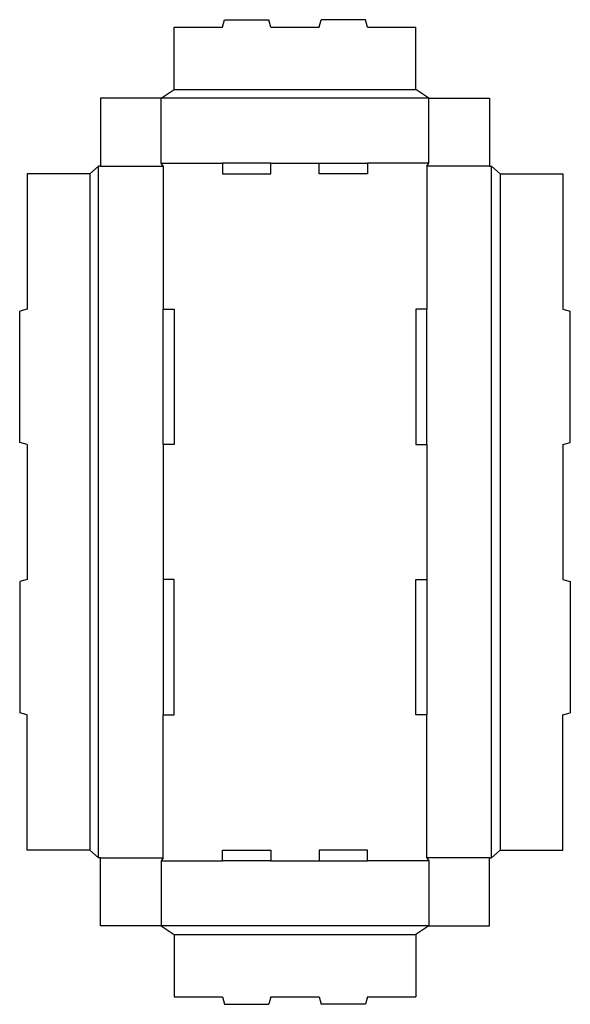
# Model space of a CAD drawing. Extents: x 0 to 11.4, y -6 to 14.4.
import ezdxf

# ---------------------------------------------------------------- set-up
doc = ezdxf.new("R2010")
doc.units = 0
doc.header["$MEASUREMENT"] = 0
doc.layers.add('CREASE', color=7, linetype='CONTINUOUS')
doc.layers.add('THRU-CUT', color=7, linetype='CONTINUOUS')

msp = doc.modelspace()

# ---------------------------------------------------------------- linework, layer by layer
at = {"layer": 'CREASE', "color": 3}
for p, q in [((3.192, 12.904), (8.193, 12.904)), ((8.463, 12.724), (2.922, 12.724)), ((1.627, -2.998), (1.627, 11.317)), ((1.673, 11.317), (2.967, 11.317)), ((2.922, 11.384), (4.193, 11.384)), ((2.967, 11.317), (2.967, 8.359)), ((5.193, 11.384), (6.193, 11.384)), ((8.463, 11.384), (7.193, 11.384)), ((9.713, 11.317), (8.418, 11.317)), ((8.418, 11.317), (8.418, 8.359)), ((9.758, -2.998), (9.758, 11.317)), ((1.448, 11.159), (1.448, -2.841)), ((9.938, 11.159), (9.938, -2.841)), ((2.967, 5.559), (2.967, 2.759)), ((8.418, 5.559), (8.418, 2.759)), ((2.967, -2.998), (2.967, -0.041)), ((8.418, -2.998), (8.418, -0.041)), ((1.673, -2.998), (2.967, -2.998)), ((9.713, -2.998), (8.418, -2.998)), ((2.922, -3.066), (4.193, -3.066)), ((5.193, -3.066), (6.193, -3.066)), ((8.463, -3.066), (7.193, -3.066)), ((8.463, -4.406), (2.922, -4.406)), ((3.192, -4.586), (8.193, -4.586))]:
    msp.add_line(p, q, dxfattribs=at)
at = {"layer": 'THRU-CUT', "color": 5}
for p, q in [((4.193, 14.199), (4.233, 14.352)), ((4.233, 14.352), (5.152, 14.352)), ((5.193, 14.199), (5.152, 14.352)), ((6.193, 14.199), (6.233, 14.352)), ((7.152, 14.352), (6.233, 14.352)), ((7.193, 14.199), (7.152, 14.352)), ((3.192, 14.199), (4.193, 14.199)), ((3.192, 12.904), (3.192, 14.199)), ((5.193, 14.199), (6.193, 14.199)), ((7.193, 14.199), (8.193, 14.199)), ((8.193, 12.904), (8.193, 14.199)), ((2.922, 12.724), (3.192, 12.904)), ((8.463, 12.724), (8.193, 12.904)), ((2.922, 12.724), (1.673, 12.724)), ((1.673, 12.724), (1.673, 11.317)), ((2.922, 11.384), (2.922, 12.724)), ((8.463, 12.724), (9.713, 12.724)), ((8.463, 11.384), (8.463, 12.724)), ((9.713, 12.724), (9.713, 11.317)), ((1.627, 11.317), (1.448, 11.159)), ((1.673, 11.317), (1.627, 11.317)), ((2.967, 11.317), (2.922, 11.384)), ((5.193, 11.384), (4.193, 11.384)), ((4.193, 11.384), (4.193, 11.159)), ((5.193, 11.159), (5.193, 11.384)), ((6.193, 11.159), (6.193, 11.384)), ((6.193, 11.384), (7.193, 11.384)), ((7.193, 11.384), (7.193, 11.159)), ((8.418, 11.317), (8.463, 11.384)), ((9.713, 11.317), (9.758, 11.317)), ((9.758, 11.317), (9.938, 11.159)), ((1.448, 11.159), (0.152, 11.159)), ((0.152, 11.159), (0.152, 8.359)), ((4.193, 11.159), (5.193, 11.159)), ((7.193, 11.159), (6.193, 11.159)), ((9.938, 11.159), (11.232, 11.159)), ((11.232, 11.159), (11.232, 8.359)), ((0.152, 8.359), (0, 8.318)), ((2.967, 5.559), (2.967, 8.359)), ((2.967, 8.359), (3.192, 8.359)), ((3.192, 8.359), (3.192, 5.559)), ((8.418, 8.359), (8.193, 8.359)), ((8.193, 8.359), (8.193, 5.559)), ((8.418, 5.559), (8.418, 8.359)), ((11.232, 8.359), (11.385, 8.318)), ((0, 5.6), (0, 8.318)), ((11.385, 5.6), (11.385, 8.318)), ((0.152, 5.559), (0, 5.6)), ((0.152, 5.559), (0.152, 2.759)), ((3.192, 5.559), (2.967, 5.559)), ((8.193, 5.559), (8.418, 5.559)), ((11.232, 5.559), (11.385, 5.6)), ((11.232, 5.559), (11.232, 2.759)), ((0.152, 2.759), (0, 2.718)), ((0, 2.718), (0, 0)), ((3.192, 2.759), (2.967, 2.759)), ((2.967, 2.759), (2.967, -0.041)), ((3.192, -0.041), (3.192, 2.759)), ((8.193, 2.759), (8.418, 2.759)), ((8.193, -0.041), (8.193, 2.759)), ((8.418, 2.759), (8.418, -0.041)), ((11.232, 2.759), (11.385, 2.718)), ((11.385, 2.718), (11.385, 0)), ((0.152, -0.041), (0, 0)), ((11.232, -0.041), (11.385, 0)), ((0.152, -2.841), (0.152, -0.041)), ((2.967, -0.041), (3.192, -0.041)), ((8.418, -0.041), (8.193, -0.041)), ((11.232, -2.841), (11.232, -0.041)), ((1.448, -2.841), (0.152, -2.841)), ((1.627, -2.998), (1.448, -2.841)), ((4.193, -2.841), (5.193, -2.841)), ((4.193, -3.066), (4.193, -2.841)), ((5.193, -2.841), (5.193, -3.066)), ((7.193, -2.841), (6.193, -2.841)), ((6.193, -2.841), (6.193, -3.066)), ((7.193, -3.066), (7.193, -2.841)), ((9.758, -2.998), (9.938, -2.841)), ((9.938, -2.841), (11.232, -2.841)), ((1.673, -2.998), (1.627, -2.998)), ((1.673, -4.406), (1.673, -2.998)), ((2.967, -2.998), (2.922, -3.066)), ((8.418, -2.998), (8.463, -3.066)), ((9.713, -4.406), (9.713, -2.998)), ((9.713, -2.998), (9.758, -2.998)), ((2.922, -3.066), (2.922, -4.406)), ((5.193, -3.066), (4.193, -3.066)), ((6.193, -3.066), (7.193, -3.066)), ((8.463, -3.066), (8.463, -4.406)), ((2.922, -4.406), (1.673, -4.406)), ((2.922, -4.406), (3.192, -4.586)), ((8.463, -4.406), (8.193, -4.586)), ((8.463, -4.406), (9.713, -4.406)), ((3.192, -4.586), (3.192, -5.881)), ((8.193, -4.586), (8.193, -5.881)), ((3.192, -5.881), (4.193, -5.881)), ((4.193, -5.881), (4.233, -6.033)), ((5.193, -5.881), (5.152, -6.033)), ((5.193, -5.881), (6.193, -5.881)), ((6.193, -5.881), (6.233, -6.033)), ((7.193, -5.881), (7.152, -6.033)), ((7.193, -5.881), (8.193, -5.881)), ((4.233, -6.033), (5.152, -6.033)), ((7.152, -6.033), (6.233, -6.033))]:
    msp.add_line(p, q, dxfattribs=at)

doc.saveas('drawing.dxf')
